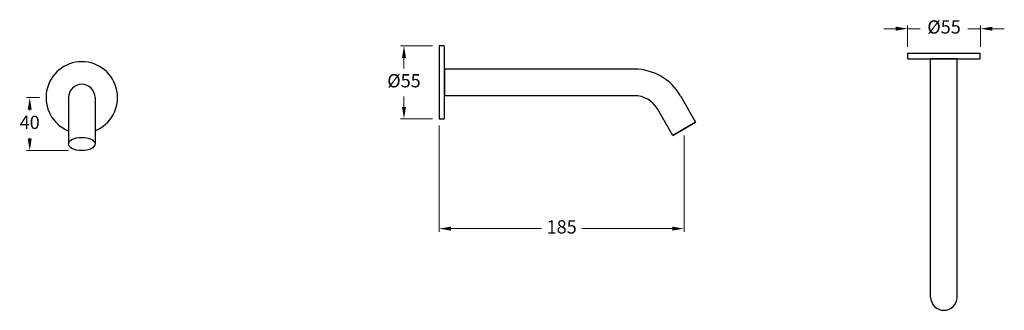
# Model space of a CAD drawing. Units: millimetres. Extents: x 3853 to 5553, y 2097 to 4146.
# Drawn here: x 4809 to 5553, y 3927 to 4146 of the extents above; entities that cross this region are included whole.
import ezdxf

# ---------------------------------------------------------------- set-up
doc = ezdxf.new("R2010")
doc.units = ezdxf.units.MM
doc.styles.get("Standard").update_dxf_attribs({"font": 'GOTHIC.TTF'})
doc.dimstyles.new('200', dxfattribs={"dimtxt": 5, "dimasz": 5, "dimexe": 1.25, "dimexo": 5, "dimgap": 1, "dimtad": 0, "dimtih": 1, "dimtoh": 1, "dimtxsty": 'Standard', "dimcen": 0, "dimclrd": 256, "dimclre": 256, "dimadec": 0, "dimazin": 0, "dimtfac": 1, "dimtmove": 0, "dimatfit": 3, "dimfxl": 1, "dimlwd": 9, "dimlwe": 9, "dimarcsym": 0})

# ---------------------------------------------------------------- blocks, each defined once
blk = doc.blocks.new('*D34')
at = {"lineweight": 9, "transparency": 16777216}
for p, q in [((4824.19, 4086.94), (4814.38, 4086.94)), ((4816.88, 4077.94), (4816.88, 4077.19)), ((4816.88, 4055.94), (4816.88, 4056.69)), ((4846.19, 4046.94), (4814.38, 4046.94))]:
    blk.add_line(p, q, dxfattribs=at)
at = {"transparency": 16777216}
for points in [[(4815.38, 4077.94), (4818.38, 4077.94), (4816.88, 4086.94)], [(4815.38, 4055.94), (4818.38, 4055.94), (4816.88, 4046.94)]]:
    blk.add_solid(points, dxfattribs=at)
at = {"layer": 'Defpoints', "color": 0, "transparency": 16777216}
for p in [(4829.19, 4086.94), (4816.88, 4046.94), (4851.19, 4046.94)]:
    blk.add_point(p, dxfattribs=at)
at = {"color": 0, "lineweight": 30, "transparency": 16777216, "insert": (4816.88, 4066.94), "char_height": 10, "attachment_point": 5}
blk.add_mtext('40', dxfattribs=at)
blk = doc.blocks.new('*D35')
at = {"lineweight": 9, "transparency": 16777216}
for p, q in [((5121.02, 4125.84), (5096.95, 4125.84)), ((5099.45, 4116.84), (5099.45, 4108.91)), ((5099.45, 4079.84), (5099.45, 4087.78)), ((5121.02, 4070.84), (5096.95, 4070.84))]:
    blk.add_line(p, q, dxfattribs=at)
at = {"transparency": 16777216}
for points in [[(5097.95, 4116.84), (5100.95, 4116.84), (5099.45, 4125.84)], [(5097.95, 4079.84), (5100.95, 4079.84), (5099.45, 4070.84)]]:
    blk.add_solid(points, dxfattribs=at)
at = {"layer": 'Defpoints', "color": 0, "transparency": 16777216}
for p in [(5126.02, 4125.84), (5099.45, 4070.84), (5126.02, 4070.84)]:
    blk.add_point(p, dxfattribs=at)
at = {"color": 0, "lineweight": 30, "transparency": 16777216, "insert": (5099.45, 4098.34), "char_height": 10, "attachment_point": 5}
blk.add_mtext('%%C55', dxfattribs=at)
blk = doc.blocks.new('*D36')
at = {"lineweight": 9, "transparency": 16777216}
for p, q in [((5126.02, 4065.84), (5126.02, 3985.62)), ((5311.02, 4058.34), (5311.02, 3985.62)), ((5135.02, 3988.12), (5203.25, 3988.12)), ((5302.02, 3988.12), (5233.8, 3988.12))]:
    blk.add_line(p, q, dxfattribs=at)
at = {"transparency": 16777216}
for points in [[(5135.02, 3989.62), (5135.02, 3986.62), (5126.02, 3988.12)], [(5302.02, 3989.62), (5302.02, 3986.62), (5311.02, 3988.12)]]:
    blk.add_solid(points, dxfattribs=at)
at = {"layer": 'Defpoints', "color": 0, "transparency": 16777216}
for p in [(5126.02, 4070.84), (5311.02, 4063.34), (5126.02, 3988.12)]:
    blk.add_point(p, dxfattribs=at)
at = {"color": 0, "lineweight": 30, "transparency": 16777216, "insert": (5218.52, 3988.12), "char_height": 10, "attachment_point": 5}
blk.add_mtext('185', dxfattribs=at)
blk = doc.blocks.new('*D37')
at = {"lineweight": 9, "transparency": 16777216}
for p, q in [((5479.72, 4125.22), (5479.72, 4141.37)), ((5534.72, 4125.22), (5534.72, 4141.37)), ((5470.72, 4138.87), (5461.72, 4138.87)), ((5479.72, 4138.87), (5489.15, 4138.87)), ((5534.72, 4138.87), (5525.29, 4138.87)), ((5543.72, 4138.87), (5552.72, 4138.87))]:
    blk.add_line(p, q, dxfattribs=at)
at = {"transparency": 16777216}
for points in [[(5470.72, 4140.37), (5470.72, 4137.37), (5479.72, 4138.87)], [(5543.72, 4140.37), (5543.72, 4137.37), (5534.72, 4138.87)]]:
    blk.add_solid(points, dxfattribs=at)
at = {"layer": 'Defpoints', "color": 0, "transparency": 16777216}
for p in [(5479.72, 4138.87), (5479.72, 4120.22), (5534.72, 4120.22)]:
    blk.add_point(p, dxfattribs=at)
at = {"color": 0, "lineweight": 30, "transparency": 16777216, "insert": (5507.22, 4138.87), "char_height": 10, "attachment_point": 5}
blk.add_mtext('%%C55', dxfattribs=at)

msp = doc.modelspace()

# ---------------------------------------------------------------- linework, layer by layer
at = {"color": 7, "lineweight": 30}
for p, q in [((5517.098, 4116.221), (5497.098, 4116.221)), ((5497.098, 3936.561), (5497.098, 4116.221)), ((5517.098, 3936.561), (5517.098, 4116.221)), ((5130.024, 4108.345), (5130.024, 4088.345)), ((5273.496, 4108.345), (5130.024, 4108.345)), ((5273.496, 4088.345), (5130.024, 4088.345)), ((5308.137, 4088.345), (5319.684, 4068.345)), ((5302.364, 4058.345), (5290.817, 4078.345)), ((5319.684, 4068.345), (5302.364, 4058.345)), ((5302.364, 4058.345), (5319.684, 4068.345))]:
    msp.add_line(p, q, dxfattribs=at)
at = {"lineweight": 30}
for p, q in [((4846.194, 4086.938), (4846.194, 4051.938)), ((4866.194, 4086.938), (4866.194, 4051.938))]:
    msp.add_line(p, q, dxfattribs=at)
at = {"color": 7, "lineweight": 30}
for points in [[(5126.024, 4125.845), (5126.024, 4070.845), (5129.524, 4070.845, 0.4142136), (5130.024, 4071.345), (5130.024, 4125.345, 0.4142136), (5129.524, 4125.845)], [(5126.024, 4125.845), (5126.024, 4070.845), (5129.524, 4070.845, 0.4142136), (5130.024, 4071.345), (5130.024, 4125.345, 0.4142136), (5129.524, 4125.845)], [(5534.598, 4120.221), (5479.598, 4120.221), (5479.598, 4116.721, 0.4142136), (5480.098, 4116.221), (5534.098, 4116.221, 0.4142136), (5534.598, 4116.721)]]:
    msp.add_lwpolyline(points, format="xyb", close=True, dxfattribs=at)
for points in [[(5517.098, 4116.221), (5497.098, 4116.221)], [(5130.024, 4108.345), (5130.024, 4088.345)], [(5130.024, 4106.345), (5130.024, 4090.345)]]:
    msp.add_lwpolyline(points, dxfattribs=at)
at = {"lineweight": 30}
for centre, radius, start, end in [((4856.194, 4086.938), 27.005, 291.734545, 248.265455), ((4856.194, 4086.938), 10, 0, 180), ((5507.098, 3936.561), 10, 180, 0)]:
    msp.add_arc(centre, radius, start, end, dxfattribs=at)
at = {"color": 7, "lineweight": 30}
for radius in [40, 20]:
    msp.add_arc((5273.496, 4068.345), radius, 30, 90, dxfattribs=at)
at = {"lineweight": 30}
msp.add_ellipse((4856.194, 4051.938), major_axis=(-10, 0), ratio=0.5, dxfattribs=at)

# ---------------------------------------------------------------- dimensions: what is measured, and where the dimension line sits
at = {"color": 7, "lineweight": 30}
for base, p1, p2, angle, picture, middle in [((5479.72, 4138.87), (5534.72, 4120.221), (5479.72, 4120.221), 180, '*D37', (5507.22, 4138.87)), ((5099.453, 4070.845), (5126.024, 4125.845), (5126.024, 4070.845), 270, '*D35', (5099.453, 4098.345))]:
    dim = msp.add_linear_dim(base=base, p1=p1, p2=p2, angle=angle, text='%%C<>', dimstyle='200', override={"dimtxt": 10, "dimasz": 9, "dimexe": 2.5, "dimgap": 5, "dimarcsym": 1}, dxfattribs=at)
    dim.commit()
    dim.dimension.update_dxf_attribs({"geometry": picture, "text_midpoint": middle})
dim = msp.add_linear_dim(base=(4816.88, 4046.938), p1=(4829.189, 4086.938), p2=(4851.194, 4046.938), angle=90, dimstyle='200', override={"dimtxt": 10, "dimasz": 9, "dimexe": 2.5, "dimgap": 5, "dimarcsym": 1}, dxfattribs=at)
dim.commit()
dim.dimension.update_dxf_attribs({"geometry": '*D34', "text_midpoint": (4816.88, 4066.938), "dimtype": 160})
dim = msp.add_linear_dim(base=(5126.024, 3988.121), p1=(5311.024, 4063.345), p2=(5126.024, 4070.845), dimstyle='200', override={"dimtxt": 10, "dimasz": 9, "dimexe": 2.5, "dimgap": 5, "dimarcsym": 1}, dxfattribs=at)
dim.commit()
dim.dimension.update_dxf_attribs({"geometry": '*D36', "text_midpoint": (5218.524, 3988.121)})

doc.saveas('drawing.dxf')
